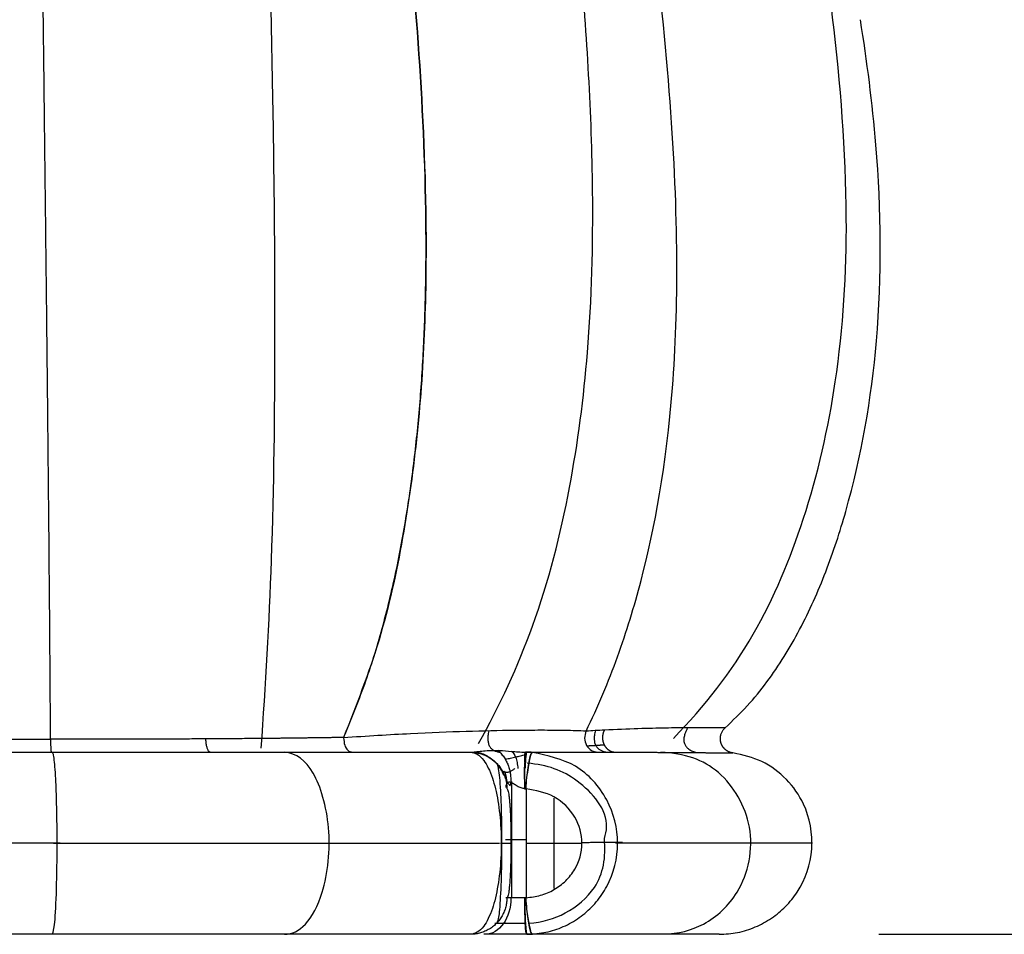
# Model space of a CAD drawing. Units: millimetres. Extents: x 15150 to 18484, y -3045 to -859.
# Drawn here: x 16692 to 16746, y -2970 to -2919 of the extents above; entities that cross this region are included whole.
import ezdxf

# ---------------------------------------------------------------- set-up
doc = ezdxf.new("R2010")
doc.units = ezdxf.units.MM
doc.layers.add('图层2', color=3, linetype='Continuous')
doc.styles.get("Standard").update_dxf_attribs({"font": 'arial.ttf'})
doc.dimstyles.new('ISO-25', dxfattribs={"dimtxt": 40, "dimasz": 35, "dimexe": 1.25, "dimexo": 0.625, "dimtad": 1, "dimtxsty": 'Standard', "dimcen": 2.5, "dimclrd": 256, "dimclre": 256, "dimadec": 0, "dimazin": 0, "dimtfac": 1, "dimtmove": 0, "dimatfit": 3, "dimfxl": 0, "dimarcsym": 0})

# ---------------------------------------------------------------- blocks, each defined once
blk = doc.blocks.new('*D8')
at = {"lineweight": -2}
for p, q in [((17044, -2334.993), (17245.254, -2334.993)), ((17244.004, -2934.682), (17244.004, -2369.993)), ((16739.447, -2969.682), (17245.254, -2969.682))]:
    blk.add_line(p, q, dxfattribs=at)
for points in [[(17238.17, -2369.993), (17249.837, -2369.993), (17244.004, -2334.993)], [(17238.17, -2934.682), (17249.837, -2934.682), (17244.004, -2969.682)]]:
    blk.add_solid(points)
at = {"layer": 'Defpoints', "color": 0}
for p in [(17043.375, -2334.993), (17244.004, -2334.993), (16738.822, -2969.682)]:
    blk.add_point(p, dxfattribs=at)
at = {"color": 0, "insert": (17222.956, -2652.338), "char_height": 40, "attachment_point": 5, "rotation": 90}
blk.add_mtext('640', dxfattribs=at)
blk = doc.blocks.new('A$C797F2EA3')
at = {"color": 0}
for p, q in [((71.527, 24.242), (71.527, 24.242)), ((71.542, 24.143), (71.543, 24.143)), ((65.816, 8.39), (65.816, 2)), ((63.47, 2.52), (63.47, 7.481)), ((65.012, 5), (61.929, 5)), ((65.012, 5.195), (66.134, 5.195)), ((65.05, 0.586), (66.719, 0.586)), ((68.065, 0), (68.13, 0))]:
    blk.add_line(p, q, dxfattribs=at)
for centre, ratio, start_param, end_param in [((68.074, 8), 0.99863, 3.141593, 4.4349), ((64.975, 2), 0.052914, 0, 1.570796), ((67.254, 2), 0.706902, 4.712389, 6.283185)]:
    blk.add_ellipse(centre, major_axis=(0, -2), ratio=ratio, start_param=start_param, end_param=end_param, dxfattribs=at)
for points, knots in [([(56.916, 10.761), (55.198, 12.52), (52.324, 16.227), (49.494, 23.027), (47.736, 30.725), (47.192, 40.017), (48.086, 50.91), (50.12, 63.402), (52.617, 76.703), (54.458, 90.602), (54.742, 104.162), (53.729, 116.945), (51.638, 127.968), (48.674, 137.267), (46.078, 142.539), (44.617, 145)], [0, 0, 0, 0, 0.050117, 0.09804, 0.151912, 0.21479, 0.291877, 0.380278, 0.479827, 0.574661, 0.671836, 0.762328, 0.847483, 0.92387, 1, 1, 1, 1]), ([(61.72, 11.157), (61.061, 12.491), (60.481, 13.879), (59.496, 16.613), (59.075, 17.981), (57.945, 22.333), (57.316, 25.691), (56.628, 34.339), (56.633, 39.498), (57.335, 48.833), (57.676, 52.196), (58.537, 59.435), (59.063, 63.364), (60.114, 71.336), (60.631, 75.334), (61.471, 83.022), (61.817, 86.897), (62.171, 94.683), (62.154, 98.642), (61.909, 104.045), (61.791, 105.793), (61.531, 108.951), (61.385, 110.416), (60.879, 114.896), (60.445, 117.956), (59.439, 123.774), (58.875, 126.5), (56.984, 134.413), (55.502, 139.339), (53.297, 145)], [0, 0, 0, 0, 0.0625, 0.0625, 0.125, 0.125, 0.25, 0.25, 0.375, 0.375, 0.4375, 0.4375, 0.5, 0.5, 0.5625, 0.5625, 0.625, 0.625, 0.6875, 0.6875, 0.71875, 0.71875, 0.75, 0.75, 0.8125, 0.8125, 0.875, 0.875, 1, 1, 1, 1]), ([(67.619, 10.477), (66.451, 12.567), (64.347, 17.099), (62.495, 24.393), (61.464, 32.408), (61.218, 42.139), (61.984, 54.381), (63.531, 68.616), (64.963, 83.56), (65.42, 97.849), (64.85, 111.242), (63.938, 123.295), (62.135, 134.364), (59.976, 141.486), (58.612, 145)], [0, 0, 0, 0, 0.04913, 0.103896, 0.156084, 0.218006, 0.307597, 0.413872, 0.519248, 0.621418, 0.710086, 0.797449, 0.893273, 1, 1, 1, 1]), ([(64.629, 145), (65.284, 143.387), (66.597, 140.153), (68.301, 135.229), (69.847, 130.139), (71.221, 124.804), (72.414, 119.153), (73.48, 112.54), (74.269, 104.828), (74.609, 96.104), (74.45, 87.303), (73.608, 74.798), (71.7, 58.756), (70.421, 43.72), (70.535, 33.306), (70.927, 27.508), (71.72, 21.768), (72.944, 16.125), (74.337, 12.58), (75.033, 10.809)], [0, 0, 0, 0, 0.046128, 0.092503, 0.138856, 0.185103, 0.231388, 0.277697, 0.338305, 0.398911, 0.459522, 0.520113, 0.657858, 0.795491, 0.836246, 0.877304, 0.918214, 0.959151, 1, 1, 1, 1]), ([(75.032, 10.81), (74.631, 11.779), (73.825, 13.73), (72.886, 16.779), (72.132, 19.895), (71.552, 23.051), (71.114, 26.234), (70.8, 29.44), (70.601, 32.66), (70.505, 35.889), (70.492, 44.582), (71.703, 58.761), (73.723, 75.766), (74.621, 90.232), (74.506, 101.969), (73.583, 112.099), (72.207, 120.334), (70.707, 126.996), (68.94, 133.223), (67.016, 139.163), (65.427, 143.049), (64.629, 145)], [0, 0, 0, 0, 0.022564, 0.045429, 0.068243, 0.090981, 0.113687, 0.136411, 0.15915, 0.181865, 0.204574, 0.342308, 0.479983, 0.560766, 0.641539, 0.72229, 0.777741, 0.833432, 0.888957, 0.944227, 1, 1, 1, 1]), ([(79.561, 10.214), (79.311, 13.667), (78.89, 21.171), (78.76, 33.154), (78.889, 46.907), (79.338, 62.789), (79.868, 78.546), (80.168, 93.304), (80.147, 105.728), (79.677, 116.958), (78.813, 126.88), (77.725, 136.007), (76.913, 142.033), (76.477, 145)], [0, 0, 0, 0, 0.071302, 0.155344, 0.249693, 0.359367, 0.487942, 0.575761, 0.660901, 0.743002, 0.825626, 0.911499, 1, 1, 1, 1]), ([(91.408, 40.166), (91.409, 40.286), (91.426, 41.761), (91.46, 44.719), (91.513, 49.288), (91.571, 54.355), (91.628, 59.608), (91.67, 63.729), (91.711, 68.224), (91.737, 71.32), (91.756, 73.992), (91.757, 74.212)], [0, 0, 0, 0, 0.012635, 0.155899, 0.30572, 0.462715, 0.627569, 0.764509, 0.801037, 0.983583, 1, 1, 1, 1]), ([(54.071, 11.345), (53.66, 11.737), (52.838, 12.52), (51.767, 13.845), (50.811, 15.249), (49.676, 17.245), (48.495, 19.891), (46.786, 25.115), (45.424, 32.96), (45.527, 42.074), (46.284, 47.939), (46.648, 50.221)], [0, 0, 0, 0, 0.041618, 0.08322, 0.124831, 0.166437, 0.251923, 0.337424, 0.570018, 0.832102, 1, 1, 1, 1]), ([(91.13, 10.712), (91.131, 10.962), (91.135, 11.553), (91.14, 12.509), (91.148, 13.588), (91.155, 14.705), (91.167, 16.256), (91.183, 18.298), (91.205, 20.9), (91.231, 23.678), (91.256, 26.32), (91.277, 28.376), (91.3, 30.534), (91.328, 33.152), (91.367, 36.608), (91.394, 38.989), (91.408, 40.166)], [0, 0, 0, 0, 0.031669, 0.074289, 0.117402, 0.161029, 0.20519, 0.295212, 0.387673, 0.482815, 0.580917, 0.650598, 0.682314, 0.787407, 0.896658, 1, 1, 1, 1]), ([(53.649, 9.96), (53.663, 9.962), (53.69, 9.966), (53.732, 9.974), (53.772, 9.985), (53.812, 9.997), (53.852, 10.012), (53.89, 10.029), (53.927, 10.049), (53.963, 10.07), (53.999, 10.092), (54.032, 10.117), (54.065, 10.143), (54.096, 10.171), (54.126, 10.201), (54.154, 10.232), (54.18, 10.264), (54.205, 10.298), (54.227, 10.333), (54.248, 10.369), (54.267, 10.406), (54.284, 10.444), (54.298, 10.483), (54.311, 10.522), (54.322, 10.562), (54.33, 10.603), (54.336, 10.644), (54.342, 10.699), (54.343, 10.767), (54.336, 10.849), (54.321, 10.93), (54.298, 11.008), (54.268, 11.084), (54.229, 11.157), (54.184, 11.225), (54.132, 11.289), (54.092, 11.327), (54.071, 11.345)], [0, 0, 0, 0, 0.022948, 0.045824, 0.06865, 0.091446, 0.114227, 0.137002, 0.159779, 0.18256, 0.205349, 0.228143, 0.250942, 0.273742, 0.29654, 0.319335, 0.342123, 0.364906, 0.387683, 0.41046, 0.43324, 0.456027, 0.478821, 0.501619, 0.52442, 0.547219, 0.570013, 0.592799, 0.638012, 0.683233, 0.728476, 0.773731, 0.81898, 0.86421, 0.909424, 0.95466, 1, 1, 1, 1]), ([(54.071, 11.345), (54.208, 11.343), (54.482, 11.339), (55.168, 11.344), (56.089, 11.343), (57.302, 11.329), (58.799, 11.293), (60.073, 11.241), (60.711, 11.214)], [0, 0, 0, 0, 0.166339, 0.333243, 0.500102, 0.666688, 0.833168, 1, 1, 1, 1]), ([(61.722, 11.157), (61.76, 11.03), (61.836, 10.768), (61.714, 10.36), (61.436, 10.06), (61.19, 10.02), (61.069, 10)], [0, 0, 0, 0, 0.244429, 0.501704, 0.754555, 1, 1, 1, 1]), ([(61.722, 11.157), (62.091, 11.17), (62.827, 11.196), (64.152, 11.204), (65.904, 11.194), (68.235, 11.146), (70.823, 11.043), (73.13, 10.915), (74.404, 10.831), (75.041, 10.789)], [0, 0, 0, 0, 0.130819, 0.261639, 0.392463, 0.589881, 0.787279, 0.893641, 1, 1, 1, 1]), ([(75.032, 10.788), (75.02, 10.651), (74.997, 10.377), (74.809, 10.064), (74.647, 10.022), (74.566, 10)], [0, 0, 0, 0, 0.333539, 0.666724, 1, 1, 1, 1]), ([(75.033, 10.809), (75.11, 10.808), (75.265, 10.806), (75.5, 10.802), (75.736, 10.798), (75.973, 10.795), (76.212, 10.791), (76.452, 10.788), (76.693, 10.784), (76.935, 10.781), (77.179, 10.778), (77.424, 10.775), (77.671, 10.772), (77.918, 10.769), (78.167, 10.766), (78.418, 10.763), (78.902, 10.758), (79.627, 10.751), (80.604, 10.743), (81.601, 10.736), (82.61, 10.729), (83.641, 10.724), (84.675, 10.72), (85.734, 10.717), (86.789, 10.715), (87.869, 10.713), (88.759, 10.713), (89.478, 10.712), (90.01, 10.712), (90.563, 10.712), (90.939, 10.712), (91.13, 10.712)], [0, 0, 0, 0, 0.016771, 0.033522, 0.050254, 0.066969, 0.083666, 0.100348, 0.117015, 0.133668, 0.150309, 0.166938, 0.183557, 0.200166, 0.216767, 0.233361, 0.24995, 0.312484, 0.374929, 0.436935, 0.499927, 0.561522, 0.624924, 0.686161, 0.749945, 0.810869, 0.874999, 0.904627, 0.935318, 0.967098, 1, 1, 1, 1]), ([(107.764, 10.809), (107.651, 10.808), (106.499, 10.79), (104.11, 10.76), (100.292, 10.729), (95.895, 10.714), (92.756, 10.712), (91.13, 10.712)], [0, 0, 0, 0, 0.022665, 0.230845, 0.46191, 0.720236, 1, 1, 1, 1]), ([(54.408, 0), (54.067, 0.02), (53.386, 0.058), (52.41, 0.375), (51.514, 0.858), (50.734, 1.511), (49.784, 2.689), (49.103, 4.667), (49.521, 6.953), (50.649, 8.567), (52.014, 9.591), (53.104, 9.837), (53.649, 9.96)], [0, 0, 0, 0, 0.067341, 0.134627, 0.201943, 0.269256, 0.33658, 0.504198, 0.67174, 0.781159, 0.890583, 1, 1, 1, 1]), ([(57.485, 0.021), (56.658, 0.033), (55.131, 0.393), (52.965, 2.435), (52.281, 5.899), (54.252, 9.259), (56.308, 9.937), (57.607, 9.999)], [0, 0, 0, 0, 0.15271, 0.319665, 0.552863, 0.776693, 1, 1, 1, 1]), ([(60.092, 10), (60.041, 10), (59.938, 10), (59.787, 10), (59.638, 10), (59.491, 10), (59.346, 9.999), (59.203, 9.999), (59.062, 9.999), (58.924, 9.998), (58.787, 9.998), (58.652, 9.997), (58.52, 9.997), (58.389, 9.996), (58.261, 9.995), (58.134, 9.995), (58.009, 9.994), (57.886, 9.993), (57.766, 9.993), (57.647, 9.992), (57.53, 9.991), (57.415, 9.991), (57.301, 9.99), (57.19, 9.989), (57.08, 9.988), (56.972, 9.988), (56.866, 9.987), (56.762, 9.986), (56.66, 9.985), (56.559, 9.985), (56.46, 9.984), (56.363, 9.983), (56.268, 9.983), (56.174, 9.982), (56.082, 9.981), (55.991, 9.981), (55.903, 9.98), (55.816, 9.979), (55.731, 9.979), (55.647, 9.978), (55.565, 9.978), (55.484, 9.977), (55.406, 9.976), (55.329, 9.976), (55.253, 9.975), (55.179, 9.975), (55.107, 9.974), (55.036, 9.974), (54.967, 9.973), (54.899, 9.973), (54.833, 9.972), (54.769, 9.972), (54.706, 9.971), (54.644, 9.971), (54.585, 9.97), (54.526, 9.97), (54.469, 9.97), (54.414, 9.969), (54.36, 9.969), (54.308, 9.968), (54.257, 9.968), (54.208, 9.967), (54.16, 9.967), (54.114, 9.967), (54.069, 9.966), (54.026, 9.966), (53.984, 9.965), (53.944, 9.965), (53.905, 9.964), (53.868, 9.964), (53.832, 9.963), (53.798, 9.963), (53.765, 9.963), (53.733, 9.962), (53.704, 9.962), (53.675, 9.961), (53.657, 9.961), (53.649, 9.96)], [0, 0, 0, 0, 0.01333, 0.026662, 0.039994, 0.053326, 0.06666, 0.079994, 0.093328, 0.106663, 0.119998, 0.133333, 0.146668, 0.160004, 0.17334, 0.186676, 0.200012, 0.213348, 0.226685, 0.240021, 0.253358, 0.266695, 0.280032, 0.293368, 0.306705, 0.320041, 0.333377, 0.346713, 0.360049, 0.373384, 0.386719, 0.400054, 0.413389, 0.426723, 0.440057, 0.45339, 0.466723, 0.480056, 0.493389, 0.506721, 0.520052, 0.533384, 0.546715, 0.560045, 0.573376, 0.586706, 0.600036, 0.613365, 0.626695, 0.640024, 0.653353, 0.666682, 0.680012, 0.693341, 0.70667, 0.719999, 0.733329, 0.746658, 0.759988, 0.773318, 0.786649, 0.799979, 0.81331, 0.826642, 0.839973, 0.853305, 0.866638, 0.879971, 0.893305, 0.906639, 0.919975, 0.93331, 0.946647, 0.959984, 0.973322, 0.98666, 1, 1, 1, 1]), ([(64.663, 0.01), (64.332, 0.05), (63.67, 0.13), (62.727, 0.5), (61.868, 1.041), (61.132, 1.755), (60.285, 2.994), (59.77, 5.008), (60.415, 7.506), (62.193, 9.471), (63.84, 9.817), (64.663, 9.991)], [0, 0, 0, 0, 0.068097, 0.136216, 0.204314, 0.272466, 0.340533, 0.501644, 0.662626, 0.831243, 1, 1, 1, 1]), ([(63.337, 10), (63.278, 10), (63.16, 10), (62.986, 10), (62.814, 10), (62.644, 10), (62.476, 10), (62.311, 10), (62.148, 10), (61.987, 10), (61.829, 10), (61.672, 10), (61.518, 10), (61.366, 10), (61.216, 10), (61.068, 10), (60.922, 10), (60.778, 10), (60.637, 10), (60.497, 10), (60.36, 10), (60.225, 10), (60.136, 10), (60.092, 10)], [0, 0, 0, 0, 0.047597, 0.0952, 0.142811, 0.190427, 0.238047, 0.285672, 0.3333, 0.380929, 0.42856, 0.476191, 0.523821, 0.571449, 0.619075, 0.666699, 0.714321, 0.76194, 0.809557, 0.857172, 0.904784, 0.952393, 1, 1, 1, 1]), ([(64.975, 10), (64.925, 10), (64.826, 10), (64.679, 10), (64.535, 10), (64.393, 10), (64.253, 10), (64.115, 10), (63.98, 10), (63.847, 10), (63.716, 10), (63.587, 10), (63.46, 10), (63.378, 10), (63.337, 10)], [0, 0, 0, 0, 0.083332, 0.166664, 0.249998, 0.333332, 0.416666, 0.5, 0.583335, 0.666669, 0.750003, 0.833336, 0.916668, 1, 1, 1, 1]), ([(65.012, 7.995), (64.998, 8.2), (64.971, 8.611), (64.904, 9.17), (64.827, 9.615), (64.742, 9.919), (64.69, 9.967), (64.663, 9.991)], [0, 0, 0, 0, 0.199854, 0.400022, 0.599979, 0.800146, 1, 1, 1, 1]), ([(64.663, 9.991), (64.695, 9.967), (64.76, 9.92), (64.818, 9.615), (64.895, 9.171), (64.986, 8.614), (65.034, 8.205), (65.058, 8)], [0, 0, 0, 0, 0.199828, 0.400118, 0.600087, 0.800115, 1, 1, 1, 1]), ([(65.093, 9.13), (65.079, 9.294), (65.049, 9.627), (64.998, 9.938), (64.982, 9.98), (64.975, 10)], [0, 0, 0, 0, 0.330189, 0.669752, 1, 1, 1, 1]), ([(67.793, 10.02), (67.682, 10.035), (67.46, 10.065), (67.01, 10.102), (66.471, 10.102), (65.927, 10.06), (65.456, 10.014), (65.186, 10.005), (65.051, 10)], [0, 0, 0, 0, 0.163576, 0.327155, 0.551387, 0.775675, 0.887793, 1, 1, 1, 1]), ([(65.051, 10), (65.058, 9.98), (65.071, 9.938), (65.085, 9.627), (65.091, 9.295), (65.093, 9.13)], [0, 0, 0, 0, 0.330207, 0.669815, 1, 1, 1, 1]), ([(65.062, 9.13), (65.067, 9.296), (65.076, 9.627), (65.082, 9.938), (65.062, 9.98), (65.051, 10)], [0, 0, 0, 0, 0.333323, 0.666601, 1, 1, 1, 1]), ([(65.807, 10.052), (65.714, 9.977), (65.598, 9.805), (65.5, 9.445), (65.473, 9.225), (65.466, 9.104)], [0, 0, 0, 0, 0.478307, 0.736333, 1, 1, 1, 1]), ([(68.065, 10), (67.94, 9.979), (67.69, 9.936), (67.271, 9.527), (66.863, 8.715), (66.538, 7.386), (66.369, 5.829), (66.369, 4.163), (66.539, 2.606), (66.865, 1.281), (67.272, 0.472), (67.69, 0.064), (67.94, 0.022), (68.065, 0)], [0, 0, 0, 0, 0.073689, 0.147358, 0.261016, 0.358303, 0.452785, 0.547754, 0.642213, 0.739571, 0.852868, 0.926424, 1, 1, 1, 1]), ([(91.047, 10), (90.195, 10), (88.49, 10), (85.968, 10), (83.494, 10), (81.089, 10), (78.769, 10), (75.625, 10), (71.856, 10), (69.329, 10), (68.065, 10)], [0, 0, 0, 0, 0.09517, 0.190328, 0.285495, 0.380661, 0.475822, 0.570992, 0.785477, 1, 1, 1, 1]), ([(78.286, 0.001), (77.857, 0.01), (77.079, 0.376), (75.981, 2.419), (75.633, 5.872), (76.609, 9.233), (77.635, 9.927), (78.285, 10)], [0, 0, 0, 0, 0.157277, 0.323292, 0.555275, 0.777624, 1, 1, 1, 1]), ([(91.047, 10), (91.029, 9.979), (90.992, 9.937), (90.94, 9.599), (90.892, 9.076), (90.851, 8.369), (90.803, 7.103), (90.773, 4.994), (90.81, 2.401), (90.91, 0.405), (91.001, 0.135), (91.047, 0)], [0, 0, 0, 0, 0.067072, 0.134188, 0.201272, 0.268404, 0.335462, 0.501534, 0.66775, 0.833878, 1, 1, 1, 1]), ([(115.201, 10), (115.126, 10), (114.978, 10), (114.753, 10), (114.526, 10), (114.298, 10), (114.068, 10), (113.836, 10), (113.603, 10), (113.368, 10), (113.13, 10), (112.892, 10), (112.651, 10), (112.409, 10), (112.164, 10), (111.918, 10), (111.671, 10), (111.421, 10), (111.17, 10), (110.917, 10), (110.663, 10), (110.406, 10), (110.148, 10), (109.889, 10), (109.627, 10), (109.364, 10), (109.1, 10), (108.834, 10), (108.566, 10), (108.296, 10), (108.025, 10), (107.752, 10), (107.478, 10), (107.202, 10), (106.925, 10), (106.646, 10), (106.366, 10), (106.084, 10), (105.8, 10), (105.515, 10), (105.229, 10), (104.942, 10), (104.653, 10), (104.362, 10), (104.071, 10), (103.778, 10), (103.484, 10), (103.189, 10), (102.892, 10), (102.595, 10), (102.296, 10), (101.996, 10), (101.696, 10), (101.394, 10), (101.021, 10), (100.577, 10), (100.061, 10), (99.542, 10), (99.021, 10), (98.497, 10), (97.972, 10), (97.445, 10), (96.916, 10), (96.386, 10), (95.855, 10), (95.323, 10), (94.79, 10), (94.256, 10), (93.721, 10), (93.186, 10), (92.651, 10), (92.116, 10), (91.581, 10), (91.225, 10), (91.047, 10)], [0, 0, 0, 0, 0.011741, 0.023482, 0.035225, 0.046968, 0.058712, 0.070457, 0.082203, 0.09395, 0.105698, 0.117447, 0.129198, 0.140949, 0.152701, 0.164454, 0.176207, 0.187961, 0.199714, 0.211467, 0.22322, 0.234973, 0.246725, 0.258476, 0.270228, 0.281978, 0.293728, 0.305478, 0.317227, 0.328976, 0.340725, 0.352473, 0.364221, 0.37597, 0.387719, 0.399469, 0.411219, 0.422969, 0.43472, 0.44647, 0.458221, 0.469972, 0.481722, 0.493473, 0.505223, 0.516974, 0.528724, 0.540474, 0.552223, 0.563973, 0.575723, 0.587472, 0.599222, 0.610971, 0.622721, 0.642577, 0.662434, 0.682291, 0.702148, 0.722006, 0.741863, 0.761721, 0.781578, 0.801434, 0.82129, 0.841146, 0.861002, 0.880857, 0.900712, 0.920567, 0.940423, 0.960281, 0.980139, 1, 1, 1, 1]), ([(60.712, 5.269), (60.644, 5.479), (60.37, 6.654), (62.174, 8.71), (63.838, 9.308), (64.945, 9.392)], [0, 0, 0, 0, 0.095741, 0.553284, 1, 1, 1, 1]), ([(66.653, 9.402), (66.612, 9.422), (66.531, 9.196), (66.421, 8.108), (66.35, 6.182), (66.35, 3.778), (66.395, 2.596), (66.431, 2.039)], [0, 0, 0, 0, 0.200248, 0.417462, 0.602586, 0.796604, 1, 1, 1, 1]), ([(65.058, 8), (65.06, 8.025), (65.063, 8.074), (65.068, 8.149), (65.073, 8.223), (65.077, 8.297), (65.082, 8.371), (65.086, 8.445), (65.09, 8.518), (65.094, 8.591), (65.097, 8.663), (65.099, 8.734), (65.101, 8.803), (65.102, 8.872), (65.101, 8.939), (65.1, 9.004), (65.098, 9.068), (65.095, 9.11), (65.093, 9.13)], [0, 0, 0, 0, 0.061695, 0.123697, 0.185969, 0.248469, 0.311156, 0.373985, 0.436911, 0.499888, 0.562867, 0.625803, 0.688648, 0.751357, 0.813887, 0.876196, 0.938245, 1, 1, 1, 1]), ([(65.093, 9.13), (65.093, 9.11), (65.093, 9.069), (65.093, 9.005), (65.093, 8.94), (65.093, 8.873), (65.093, 8.804), (65.094, 8.735), (65.094, 8.664), (65.094, 8.592), (65.094, 8.519), (65.095, 8.446), (65.095, 8.372), (65.096, 8.298), (65.098, 8.223), (65.1, 8.149), (65.102, 8.074), (65.104, 8.025), (65.105, 8)], [0, 0, 0, 0, 0.061703, 0.123731, 0.186034, 0.248564, 0.31127, 0.374104, 0.437021, 0.499973, 0.562916, 0.625809, 0.68861, 0.751282, 0.813789, 0.876097, 0.938176, 1, 1, 1, 1]), ([(65.105, 8), (65.187, 8.013), (65.352, 8.04), (65.557, 8.169), (65.761, 8.307), (65.977, 8.383), (66.12, 8.244), (66.128, 8.13), (66.132, 8.068)], [0, 0, 0, 0, 0.139108, 0.278586, 0.418008, 0.601179, 0.784176, 1, 1, 1, 1]), ([(65.872, 8.152), (65.912, 8.187), (65.995, 8.272), (66.047, 8.383), (66.076, 8.444)], [0, 0, 0, 0, 0.447696, 1, 1, 1, 1]), ([(65.012, 2.006), (64.745, 2.039), (64.211, 2.104), (63.463, 2.429), (62.811, 2.915), (62.165, 3.731), (61.806, 5.004), (62.239, 6.53), (63.417, 7.696), (64.48, 7.895), (65.012, 7.995)], [0, 0, 0, 0, 0.086069, 0.172111, 0.258174, 0.344232, 0.501431, 0.658632, 0.829167, 1, 1, 1, 1]), ([(66.068, 8), (66.059, 8), (66.039, 7.986), (66.009, 7.914), (65.979, 7.781), (65.953, 7.61), (65.93, 7.411), (65.911, 7.191), (65.894, 6.953), (65.879, 6.696), (65.867, 6.421), (65.857, 6.127), (65.849, 5.816), (65.844, 5.49), (65.841, 5.156), (65.841, 4.818), (65.844, 4.484), (65.85, 4.16), (65.858, 3.85), (65.868, 3.558), (65.88, 3.284), (65.895, 3.028), (65.912, 2.791), (65.932, 2.574), (65.954, 2.378), (65.981, 2.21), (66.011, 2.08), (66.041, 2.013), (66.06, 2), (66.068, 2)], [0, 0, 0, 0, 0.040794, 0.094203, 0.142857, 0.186991, 0.226805, 0.263235, 0.297387, 0.330155, 0.361917, 0.393065, 0.424034, 0.454958, 0.48581, 0.516617, 0.54746, 0.578379, 0.609354, 0.640521, 0.672335, 0.705209, 0.739531, 0.776129, 0.816036, 0.860162, 0.908954, 0.962691, 1, 1, 1, 1]), ([(60.101, 5.022), (58.38, 5.022), (55.123, 5.022), (51.17, 5.022), (49.623, 5.022), (49.274, 5.022)], [0, 0, 0, 0, 0.252333, 0.544105, 1, 1, 1, 1]), ([(64.865, 0.613), (64.122, 0.662), (62.807, 1.022), (60.887, 2.634), (60.613, 4.207), (60.712, 5.269)], [0, 0, 0, 0, 0.300762, 0.60689, 1, 1, 1, 1]), ([(90.973, 5.002), (87.949, 5.002), (82.149, 5.002), (74.606, 5.002), (69.469, 5.002), (67.173, 5.002), (66.475, 5.002)], [0, 0, 0, 0, 0.317973, 0.635471, 0.883389, 1, 1, 1, 1]), ([(90.598, 5.002), (93.622, 5.002), (99.495, 5.002), (107.365, 5.002), (112.871, 5.002), (115.415, 5.002), (116.197, 5.002)], [0, 0, 0, 0, 0.317973, 0.635471, 0.883389, 1, 1, 1, 1]), ([(65.046, 2.002), (65.03, 1.831), (64.997, 1.49), (64.935, 1.011), (64.843, 0.529), (64.783, 0.192), (64.721, 0.033), (64.68, 0.012), (64.663, 0.004)], [0, 0, 0, 0, 0.166544, 0.33317, 0.499884, 0.74929, 0.894777, 1, 1, 1, 1]), ([(64.663, 0.01), (64.69, 0.034), (64.742, 0.081), (64.826, 0.384), (64.904, 0.827), (64.97, 1.385), (64.998, 1.795), (65.011, 2)], [0, 0, 0, 0, 0.199851, 0.400018, 0.599973, 0.800137, 1, 1, 1, 1]), ([(64.975, 0), (64.977, 0.006), (64.983, 0.019), (65.018, 0.169), (65.063, 0.549), (65.069, 1.107), (65.06, 1.609), (65.051, 1.871), (65.046, 2.002)], [0, 0, 0, 0, 0.106935, 0.250471, 0.500017, 0.749395, 0.874692, 1, 1, 1, 1]), ([(65.081, 2), (65.081, 1.477), (65.069, 0.956), (65.03, 0.216), (65.003, 0), (64.975, 0)], [0, 0, 0, 0, 0.5, 0.5, 1, 1, 1, 1]), ([(66.431, 2.039), (66.432, 1.992), (66.457, 1.318), (66.543, 0.833), (66.615, 0.581), (66.653, 0.598)], [0, 0, 0, 0, 0.036815, 0.537395, 1, 1, 1, 1]), ([(54.408, 0), (54.447, 0), (54.624, 0), (55.069, 0), (55.927, 0), (57.183, 0), (58.969, 0), (61.477, 0), (63.683, 0), (64.975, 0)], [0, 0, 0, 0, 0.040163, 0.161731, 0.295995, 0.445188, 0.611122, 0.797241, 1, 1, 1, 1]), ([(64.975, 0), (65.812, 0), (66.662, 0), (67.278, 0), (67.301, 0), (67.323, 0)], [0, 0, 0, 0, 0.962001, 0.962001, 1, 1, 1, 1]), ([(68.065, 0), (68.13, 0), (68.261, 0), (68.458, 0), (68.657, 0), (68.859, 0), (69.062, 0), (69.267, 0), (69.474, 0), (69.683, 0), (69.893, 0), (70.106, 0), (70.321, 0), (70.538, 0), (70.756, 0), (70.977, 0), (71.199, 0), (71.424, 0), (71.65, 0), (71.878, 0), (72.108, 0), (72.34, 0), (72.574, 0), (72.81, 0), (73.047, 0), (73.287, 0), (73.528, 0), (73.771, 0), (74.016, 0), (74.263, 0), (74.512, 0), (74.762, 0), (75.014, 0), (75.268, 0), (75.524, 0), (75.782, 0), (76.041, 0), (76.302, 0), (76.565, 0), (76.83, 0), (77.096, 0), (77.363, 0), (77.633, 0), (77.904, 0), (78.176, 0), (78.45, 0), (78.726, 0), (79.003, 0), (79.282, 0), (79.562, 0), (79.843, 0), (80.126, 0), (80.41, 0), (80.695, 0), (80.982, 0), (81.27, 0), (81.56, 0), (81.85, 0), (82.142, 0), (82.435, 0), (82.729, 0), (83.024, 0), (83.321, 0), (83.618, 0), (83.916, 0), (84.216, 0), (84.516, 0), (84.886, 0), (85.327, 0), (85.839, 0), (86.353, 0), (86.869, 0), (87.386, 0), (87.906, 0), (88.427, 0), (88.949, 0), (89.472, 0), (89.996, 0), (90.521, 0), (90.872, 0), (91.047, 0)], [0, 0, 0, 0, 0.011579, 0.02316, 0.034742, 0.046326, 0.057911, 0.069498, 0.081086, 0.092677, 0.104269, 0.115863, 0.127459, 0.139057, 0.150657, 0.162258, 0.173861, 0.185463, 0.197067, 0.208671, 0.220275, 0.231879, 0.243483, 0.255087, 0.26669, 0.278293, 0.289895, 0.301496, 0.313097, 0.324697, 0.336297, 0.347896, 0.359494, 0.371092, 0.38269, 0.394287, 0.405884, 0.417481, 0.429078, 0.440675, 0.452271, 0.463867, 0.475463, 0.487059, 0.498654, 0.510249, 0.521844, 0.533439, 0.545034, 0.556629, 0.568223, 0.579818, 0.591413, 0.603008, 0.614604, 0.626201, 0.637798, 0.649395, 0.660994, 0.672593, 0.684193, 0.695794, 0.707395, 0.718996, 0.730598, 0.742199, 0.753801, 0.765403, 0.784959, 0.804514, 0.824068, 0.843621, 0.863173, 0.882722, 0.90227, 0.921816, 0.941362, 0.960908, 0.980453, 1, 1, 1, 1]), ([(91.047, 0), (91.974, 0), (93.829, 0), (96.605, 0), (99.344, 0), (102.024, 0), (104.621, 0), (107.117, 0), (109.763, 0), (112.51, 0), (114.304, 0), (115.201, 0)], [0, 0, 0, 0, 0.103244, 0.206517, 0.309812, 0.413073, 0.516313, 0.619568, 0.722855, 0.86151, 1, 1, 1, 1])]:
    blk.add_open_spline(points, degree=3, knots=knots, dxfattribs=at)
for points, degree in [([(56.137, 11.337), (56.73, 10.278), (55.64, 9.976)], 2), ([(61.204, 11.196), (61.485, 10.124), (60.543, 10.001)], 2), ([(60.711, 11.214), (61.045, 11.194), (61.379, 11.175), (61.713, 11.155)], 3), ([(67.062, 11.178), (67.293, 10.11), (66.457, 10.002)], 2), ([(61.682, 10.349), (61.186, 10.381), (60.722, 10.407)], 2), ([(82.62, 10.731), (82.567, 9.982), (82.312, 10.005)], 2), ([(64.663, 9.991), (64.767, 9.994), (64.871, 9.997), (64.975, 10)], 3), ([(64.975, 10), (65.014, 10), (65.051, 10)], 2), ([(64.975, 10), (65.009, 10), (65.043, 9.664), (65.062, 9.13)], 3), ([(66.131, 9.615), (65.046, 9.867)], 1), ([(66.548, 10.104), (65.742, 9.309), (65.874, 8.196)], 2), ([(68.083, 10), (67.986, 10.007), (67.89, 10.013), (67.793, 10.02)], 3), ([(65.637, 9.104), (66.213, 8.614), (66.505, 9.23)], 2), ([(66.5, 9.224), (66.536, 9.26), (66.578, 9.308)], 2), ([(66.064, 8.297), (66.065, 8.634), (66.192, 8.953)], 2), ([(65.012, 7.98), (65.012, 7.995)], 1), ([(65.107, 7.986), (65.075, 7.984), (65.043, 7.982), (65.012, 7.98)], 3), ([(65.012, 7.98), (65.012, 5.989), (65.012, 3.997), (65.012, 2.006)], 3), ([(59.723, 5.049), (60.189, 5.046), (61.963, 5.028)], 2), ([(66.418, 5), (65.664, 5), (65.847, 5)], 2), ([(65.012, 2), (65.035, 2), (65.058, 2), (65.081, 2)], 3), ([(65.081, 2), (65.639, 2), (66.162, 2), (66.132, 2)], 3), ([(64.975, 0), (64.871, 0.003), (64.767, 0.007), (64.663, 0.01)], 3)]:
    blk.add_open_spline(points, degree=degree, dxfattribs=at)
blk.add_rational_spline([(60.711, 11.214), (60.857, 10.947), (60.845, 10.65), (60.722, 10.407), (60.598, 10.164), (60.374, 10), (60.092, 10)], [1.0001561495, 1.00505816233, 1.1253771131, 1.36111300181, 1.12534821207, 1.00502866205, 1.00015435176], degree=3, knots=[0, 0, 0, 0, 0.499969, 0.499969, 0.499969, 1, 1, 1, 1], dxfattribs=at)
for points, weights, degree in [([(91.13, 10.712), (91.127, 10.292), (91.111, 10.002), (91.088, 10)], [1.17426399032, 0.961995281287, 0.943647895666, 1.11922183346], 3), ([(68.065, 10), (66.895, 10), (66.068, 9.172), (66.068, 8)], [1.17157363966, 0.942808868947, 0.94280878678, 1.17157339316], 3), ([(67.793, 10.02), (67.082, 9.905), (66.502, 9.451), (66.247, 8.744)], [1.17157208476, 1.01896821219, 0.968163862933, 1.01915903699], 3), ([(65.011, 2), (65.012, 2.006)], [1.16395751458, 1.16530507799], 1), ([(66.068, 2), (66.068, 0.829), (66.895, 0), (68.065, 0)], [1.17157363966, 0.94280878678, 0.94280878678, 1.17157363966], 3)]:
    blk.add_rational_spline(points, weights, degree=degree, dxfattribs=at)

msp = doc.modelspace()

# ---------------------------------------------------------------- block references
at = {"layer": '图层2', "color": 0, "xscale": -1}
msp.add_blockref('A$C797F2EA3', (16785.085, -2969.683), dxfattribs=at)

# ---------------------------------------------------------------- dimensions: what is measured, and where the dimension line sits
dim = msp.add_linear_dim(base=(17244.004, -2334.993), p1=(16738.822, -2969.682), p2=(17043.375, -2334.993), angle=90, text='640', dimstyle='ISO-25')
dim.commit()
dim.dimension.update_dxf_attribs({"geometry": '*D8', "text_midpoint": (17222.956, -2652.338)})

doc.saveas('drawing.dxf')
